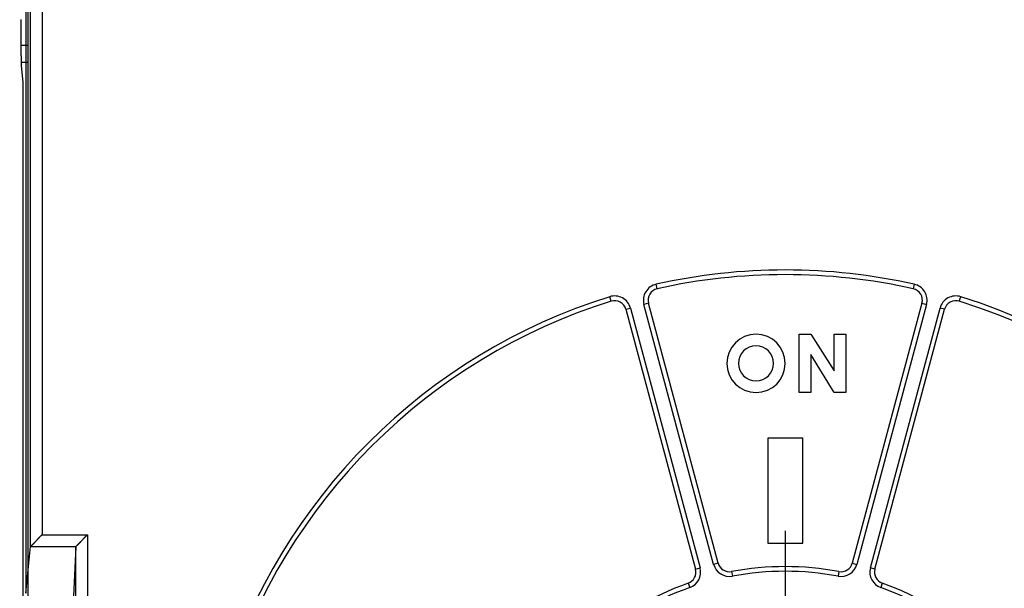
# Model space of a CAD drawing. Units: inches. Extents: x -35419 to 36445, y -23613 to 70889.
# Drawn here: x 7 to 8, y 26 to 27 of the extents above; entities that cross this region are included whole.
import ezdxf

# ---------------------------------------------------------------- set-up
doc = ezdxf.new("R2010")
doc.units = ezdxf.units.IN
doc.header["$MEASUREMENT"] = 0
for name, color, linetype in [('2', 7, 'Continuous'), ('4', 7, 'Continuous'), ('CENTERLINE', 5, 'Continuous'), ('VISIBLE', 7, 'Continuous')]:
    doc.layers.add(name, color=color, linetype=linetype)

# ---------------------------------------------------------------- blocks, each defined once
blk = doc.blocks.new('OT600U13 FRONT')
at = {"layer": '2', "linetype": 'Continuous'}
for p, q in [((-32.303, 13.354), (-32.303, 50.009)), ((-31.803, 50), (-31.803, 13.86)), ((-32.5, 47.074), (-32.5, 11.36)), ((-32.4, 34.814), (-32.4, 36.783)), ((-32.4, 34.814), (-32.712, 34.814)), ((-32.4, 34.1), (-32.4, 34.814)), ((-32.698, 34.1), (-32.4, 34.1)), ((-32.689, 33.945), (-32.69, 33.96)), ((-32.619, 33.232), (-32.689, 33.945)), ((-32.4, -34.1), (-32.4, 34.1)), ((-32.619, -33.768), (-32.619, 33.232)), ((-5.479, 24.392), (-5.523, 24.587)), ((5.523, 24.587), (5.479, 24.392)), ((-7.451, 23.864), (-7.51, 24.055)), ((7.451, 23.864), (7.51, 24.055)), ((-5.853, 23.775), (-6.046, 23.723)), ((-3.065, 12.597), (-6.046, 23.723)), ((-2.872, 12.649), (-5.853, 23.775)), ((5.853, 23.775), (2.872, 12.649)), ((6.046, 23.723), (3.065, 12.597)), ((5.853, 23.775), (6.046, 23.723)), ((-6.819, 23.516), (-6.626, 23.568)), ((-6.819, 23.516), (-3.838, 12.39)), ((-6.626, 23.568), (-3.644, 12.442)), ((3.644, 12.442), (6.626, 23.568)), ((3.838, 12.39), (6.819, 23.516)), ((6.819, 23.516), (6.626, 23.568)), ((0.6, 19.95), (0.6, 22.45)), ((0.6, 22.45), (1.1, 22.45)), ((1.1, 22.45), (2.1, 20.88)), ((2.1, 20.88), (2.1, 22.45)), ((2.1, 22.45), (2.6, 22.45)), ((2.6, 22.45), (2.6, 19.95)), ((2.1, 19.95), (1.1, 21.578)), ((1.1, 21.578), (1.1, 19.95)), ((1.1, 19.95), (0.6, 19.95)), ((2.6, 19.95), (2.1, 19.95)), ((0.75, 18), (-0.75, 18)), ((-0.75, 18), (-0.75, 13.5)), ((0.75, 13.5), (0.75, 18)), ((-31.803, 13.86), (-31.816, 13.849)), ((-31.803, 13.86), (-29.86, 13.86)), ((-29.86, 13.86), (-29.874, 13.85)), ((-29.86, 13.86), (-29.86, -13.86)), ((-0.75, 13.5), (0.75, 13.5)), ((-32.5, 11.36), (-32.303, 13.354)), ((-32.303, 13.354), (-32.295, 13.368)), ((-32.295, 13.368), (-30.353, 13.368)), ((-30.36, 13.353), (-30.465, 11.237)), ((-30.36, -13.353), (-30.36, 13.353)), ((-30.353, 13.368), (-30.353, 13.368)), ((-2.872, 12.649), (-3.065, 12.597)), ((2.872, 12.649), (3.065, 12.597)), ((-3.838, 12.39), (-3.644, 12.442)), ((-2.297, 12.287), (-2.26, 12.091)), ((2.297, 12.287), (2.26, 12.091)), ((3.838, 12.39), (3.644, 12.442)), ((-4.154, 11.789), (-4.088, 11.601)), ((4.154, 11.789), (4.088, 11.601))]:
    blk.add_line(p, q, dxfattribs=at)
for centre, radius, start, end in [((196.902, 36.133), 229.62, 180.05442, 180.11005), ((51.792, 35.781), 84.51, 180.06051, 180.17565), ((56.321, 35.792), 89.038, 180.17349, 180.24412), ((212.9, 36.708), 245.62, 180.3022, 180.3219), ((66.383, 35.873), 99.101, 180.31529, 180.36857), ((43.556, 35.692), 76.273, 180.34314, 180.41574), ((49.2, 35.732), 81.917, 180.41502, 180.47953), ((49.129, 35.744), 81.847, 180.48812, 180.54994), ((38.373, 35.634), 71.09, 180.54409, 180.6135), ((30.2, 35.531), 62.916, 180.59937, 180.67549), ((24.908, 35.475), 57.625, 180.6825, 180.76216), ((18.749, 35.383), 51.464, 180.7503, 180.8356), ((12.453, 35.29), 45.168, 180.8343, 180.9268), ((6.31, 35.185), 39.024, 180.919, 181.0205), ((0.957, 35.084), 33.67, 181.0101, 181.1208), ((-4.303, 34.971), 28.409, 181.1018, 181.225), ((-8.903, 34.872), 23.807, 181.2216, 181.3585), ((-13.247, 34.764), 19.462, 181.3446, 181.5), ((-16.92, 34.663), 15.788, 181.4831, 181.6592), ((-20.258, 34.559), 12.448, 181.6248, 181.8294), ((-22.985, 34.467), 9.719, 181.8018, 182.0393), ((-25.41, 34.376), 7.293, 182.0017, 182.2872), ((-27.345, 34.294), 5.356, 182.2373, 182.5833), ((-28.901, 34.219), 3.798, 182.5096, 182.9411), ((-30.024, 34.156), 2.674, 182.8281, 183.36), ((-31.024, 34.093), 1.672, 183.2249, 183.9579), ((-31.782, 34.036), 0.911, 183.6454, 184.7756), ((0, 0), 25.2, 77.3393, 102.6608), ((0, 0), 25, 77.3393, 102.6607), ((-5.37, 23.904), 0.7, 102.6608, 195), ((5.37, 23.904), 0.7, 345, 77.3392), ((0, 0), 25.2, 107.3393, 162.6607), ((0, 0), 25.2, 242.3393, 72.6607), ((-7.302, 23.387), 0.7, 15, 107.3393), ((-5.37, 23.904), 0.5, 102.6613, 195.0006), ((5.37, 23.904), 0.5, 344.9994, 77.3387), ((7.302, 23.387), 0.7, 72.6607, 165), ((0, 0), 25, 107.3392, 162.6607), ((0, 0), 25, 242.3392, 72.6607), ((-7.302, 23.387), 0.5, 15.0007, 107.34), ((7.302, 23.387), 0.5, 72.66, 164.9993), ((-1.25, 21.2), 1.25, 0, 180), ((-1.25, 21.2), 0.75, 0, 180), ((-1.25, 21.2), 1.25, 180, 0), ((-1.25, 21.2), 0.75, 180, 0), ((-33.637, 14.986), 2.099, 314.1353, 314.5111), ((-33.553, 14.9), 1.979, 314.5083, 314.9153), ((-33.498, 14.847), 1.903, 314.8696, 315.3003), ((-33.438, 14.788), 1.818, 315.3007, 315.7587), ((-33.517, 14.865), 1.929, 315.7427, 316.1807), ((-33.791, 15.126), 2.308, 316.2265, 316.597), ((-34.126, 15.438), 2.765, 316.6687, 316.9816), ((-34.64, 15.912), 3.464, 317.0498, 317.3024), ((-35.342, 16.556), 4.417, 317.3439, 317.5439), ((-36.694, 17.779), 6.24, 317.6325, 317.7756), ((-39.185, 20.038), 9.603, 317.7872, 317.881), ((-48.856, 28.736), 22.61, 317.9685, 318.0087), ((76.462, -83.951), 145.922, 138.03626, 138.04254), ((-20.102, 2.888), 16.055, 137.9866, 138.0442), ((-25.241, 7.54), 9.123, 137.9932, 138.0953), ((-27.42, 9.503), 6.19, 137.846, 137.9975), ((-28.406, 10.408), 4.851, 137.7578, 137.9523), ((-29.103, 11.04), 3.911, 137.4956, 137.7384), ((-29.512, 11.42), 3.352, 137.2901, 137.5749), ((-29.852, 11.736), 2.888, 136.9872, 137.3195), ((-30.077, 11.95), 2.578, 136.6685, 137.0422), ((-30.279, 12.14), 2.3, 136.2522, 136.6731), ((-30.418, 12.279), 2.104, 135.8913, 136.3534), ((-30.553, 12.409), 1.916, 135.3882, 135.8971), ((-30.651, 12.508), 1.778, 134.867, 135.4176), ((-30.747, 12.608), 1.639, 134.3458, 134.9448), ((-30.815, 12.678), 1.541, 133.7374, 134.3765), ((-30.88, 12.747), 1.446, 133.0587, 133.7408), ((-30.942, 12.815), 1.354, 132.4044, 133.1345), ((-31.015, 12.897), 1.244, 131.6726, 132.4692), ((-31.031, 12.917), 1.219, 130.8966, 131.7116), ((-31.006, 12.886), 1.259, 130.0487, 130.8388), ((-31.91, 15.237), 2.429, 313.6496, 313.9709), ((-31.794, 15.121), 2.265, 313.8932, 314.2456), ((-31.723, 15.05), 2.164, 314.2135, 314.5899), ((-31.644, 14.969), 2.051, 314.6019, 315.0062), ((-31.566, 14.896), 1.944, 314.9208, 315.3545), ((-31.463, 14.794), 1.799, 315.3582, 315.8343), ((-31.457, 14.788), 1.791, 315.8288, 316.3129), ((-31.527, 14.856), 1.889, 316.3015, 316.7663), ((-31.719, 15.034), 2.151, 316.8083, 317.2209), ((-32.211, 15.483), 2.816, 317.3035, 317.6216), ((-32.888, 16.094), 3.729, 317.7053, 317.9477), ((-34.17, 17.241), 5.448, 318.0227, 318.1901), ((-36.924, 19.69), 9.133, 318.2568, 318.3576), ((-56.984, 37.451), 35.926, 318.4478, 318.4735), ((-12.109, -2.259), 23.996, 138.4871, 138.526), ((-23.685, 8.003), 8.526, 138.4565, 138.5667), ((-25.953, 10.022), 5.489, 138.3524, 138.5247), ((-27.114, 11.058), 3.933, 138.151, 138.3928), ((-27.686, 11.576), 3.162, 137.933, 138.2355), ((-28.108, 11.96), 2.591, 137.6191, 137.9898), ((-28.364, 12.198), 2.241, 137.2638, 137.6944), ((-28.581, 12.401), 1.944, 136.8117, 137.3099), ((-28.726, 12.539), 1.744, 136.321, 136.8785), ((-28.855, 12.666), 1.563, 135.7579, 136.3824), ((-28.95, 12.76), 1.429, 135.1325, 135.8169), ((-29.039, 12.851), 1.302, 134.434, 135.1875), ((-29.1, 12.915), 1.213, 133.6979, 134.5088), ((-29.156, 12.975), 1.132, 132.8697, 133.7416), ((-29.21, 13.034), 1.051, 131.9916, 132.9314), ((-29.272, 13.105), 0.958, 131.0343, 132.0675), ((-29.284, 13.121), 0.938, 130.047, 131.1054), ((-29.262, 13.093), 0.973, 128.973, 129.9959), ((-31.23, 12.254), 1.541, 133.2513, 133.7186), ((-31.626, 12.68), 0.959, 132.8006, 133.4298), ((-29.602, 10.476), 3.952, 132.5074, 132.6257), ((-34.856, 16.26), 3.862, 311.9932, 312.1053), ((-40.476, 22.458), 12.229, 312.1688, 312.2093), ((-39.451, 21.315), 10.694, 312.2562, 312.3073), ((-35.419, 16.896), 4.711, 312.2244, 312.3461), ((-34.762, 16.18), 3.74, 312.2822, 312.4423), ((-34.484, 15.874), 3.327, 312.4733, 312.6628), ((-34.3, 15.682), 3.061, 312.5625, 312.7773), ((-34.105, 15.469), 2.772, 312.8058, 313.0525), ((-33.994, 15.354), 2.611, 312.9937, 313.2645), ((-33.873, 15.227), 2.436, 313.2298, 313.5297), ((-33.797, 15.147), 2.326, 313.5407, 313.8638), ((-33.702, 15.052), 2.191, 313.8001, 314.1517), ((-30.343, 13.353), 0.0177, 162.3985, 163.6198), ((-30.342, 13.352), 0.0183, 162.8384, 164.0474), ((-30.342, 13.352), 0.0187, 163.9022, 165.0496), ((-30.343, 13.353), 0.0169, 165.6822, 166.9752), ((-30.346, 13.353), 0.0138, 165.5396, 167.1178), ((-30.343, 13.353), 0.0173, 168.3906, 169.6024), ((-30.315, 13.347), 0.0463, 169.1791, 169.5816), ((-30.347, 13.353), 0.0135, 170.7964, 172.5523), ((-30.348, 13.353), 0.0119, 172.2056, 175.3105), ((-30.329, 13.351), 0.0311, 174.4123, 175.9462), ((-30.338, 13.35), 0.0226, 152.9238, 153.9461), ((-30.338, 13.351), 0.0221, 156.0917, 157.1379), ((-30.34, 13.351), 0.0211, 155.5019, 156.5732), ((-30.34, 13.351), 0.0203, 156.8311, 157.9292), ((-30.34, 13.351), 0.0204, 157.3723, 158.4919), ((-30.341, 13.352), 0.0193, 159.5763, 160.7132), ((-30.341, 13.352), 0.0192, 160.0553, 161.2267), ((-30.335, 13.348), 0.0267, 148.1179, 149.023), ((-30.335, 13.349), 0.0257, 149.2796, 150.2075), ((-30.336, 13.35), 0.0245, 151.7004, 152.6514), ((-30.336, 13.349), 0.0247, 151.1197, 152.0942), ((-30.338, 13.35), 0.0231, 152.9356, 153.9343), ((-30.331, 13.347), 0.0303, 145.9008, 146.719), ((-30.332, 13.347), 0.0295, 145.8903, 146.7295), ((-30.333, 13.347), 0.0284, 146.9956, 147.8563), ((-30.334, 13.348), 0.0274, 148.1291, 149.0118), ((-30.328, 13.343), 0.0348, 140.9709, 141.7095), ((-30.329, 13.345), 0.0336, 143.7834, 144.5412), ((-30.33, 13.345), 0.0327, 143.7736, 144.5511), ((-30.33, 13.345), 0.0319, 143.7636, 144.5611), ((-30.323, 13.34), 0.0408, 138.9345, 139.6013), ((-30.325, 13.342), 0.038, 140.0135, 140.6981), ((-30.326, 13.342), 0.0377, 140.7957, 141.4976), ((-30.327, 13.343), 0.0363, 141.7651, 142.4849), ((-30.32, 13.337), 0.0447, 137.1766, 137.8025), ((-30.322, 13.339), 0.0422, 138.151, 138.7855), ((-30.322, 13.339), 0.042, 138.9438, 139.5919), ((-29.686, 12.714), 0.934, 134.7442, 135.5604), ((-29.965, 13.001), 0.534, 133.9682, 135.1469), ((-29.403, 12.406), 1.352, 133.2675, 133.6205), ((-34.648, 18.085), 6.378, 312.6112, 312.6793), ((-26.834, 9.608), 5.151, 132.564, 132.6602), ((-26.843, 9.627), 5.13, 132.5237, 132.6301), ((-73.636, 60.744), 64.17, 312.46705, 312.47592), ((-36.002, 19.66), 8.455, 312.3802, 312.4503), ((-34.402, 17.922), 6.092, 312.3751, 312.4773), ((-33.569, 17.014), 4.86, 312.4684, 312.6021), ((-32.893, 16.282), 3.863, 312.5726, 312.7472), ((-32.579, 15.944), 3.402, 312.7345, 312.9396), ((-32.322, 15.671), 3.027, 312.8838, 313.1219), ((-32.169, 15.511), 2.806, 313.0847, 313.3492), ((-32.011, 15.344), 2.576, 313.3286, 313.6244), ((-2.389, 12.779), 0.5, 195.0006, 280.5889), ((2.389, 12.779), 0.5, 259.4111, 344.9994), ((-4.321, 12.261), 0.5, 289.4119, 15.0002), ((-4.321, 12.261), 0.7, 289.4117, 15), ((-2.389, 12.779), 0.7, 195, 280.5883), ((0, 0), 12.5, 79.4117, 100.5883), ((0, 0), 12.3, 79.4117, 100.5883), ((2.389, 12.779), 0.7, 259.4117, 345), ((4.321, 12.261), 0.7, 165, 250.5883), ((4.321, 12.261), 0.5, 164.9998, 250.5881), ((0, 0), 12.5, 109.4117, 153.873), ((0, 0), 12.3, 109.4117, 153.5433), ((0, 0), 12.5, 244.4117, 70.5883), ((0, 0), 12.3, 244.4117, 70.5883)]:
    blk.add_arc(centre, radius, start, end, dxfattribs=at)
at = {"layer": 'CENTERLINE'}
blk.add_line((0, 14.036), (0, -13.528), dxfattribs=at)
blk = doc.blocks.new('OT600U13 BOTTOM')
at = {"layer": '4', "linetype": 'Continuous'}
for centre, radius, start, end in [((25163.991, 899969.319), 900347.155, 268.408859721, 268.408859744), ((163.988, 899969.319), 900000, 269.999999989, 270.000000011), ((98.813, 99967.331), 100000, 269.99999999, 270.00000001), ((96.432, 24988.972), 25000, 270, 270), ((163.813, 16633.998), 16666.667, 269.9999999, 270.0000001), ((-3472.616, 14256.046), 14725.377, 284.0362433, 284.0362435)]:
    blk.add_arc(centre, radius, start, end, dxfattribs=at)

msp = doc.modelspace()

# ---------------------------------------------------------------- block references
at = {"layer": 'VISIBLE', "xscale": 0.03937007874014853, "yscale": 0.03937007874014853, "zscale": 0.03937007874015748}
for name, p in [('OT600U13 BOTTOM', (7.849, 10.8019)), ('OT600U13 FRONT', (7.849, 25.2676))]:
    msp.add_blockref(name, p, dxfattribs=at)

doc.saveas('drawing.dxf')
